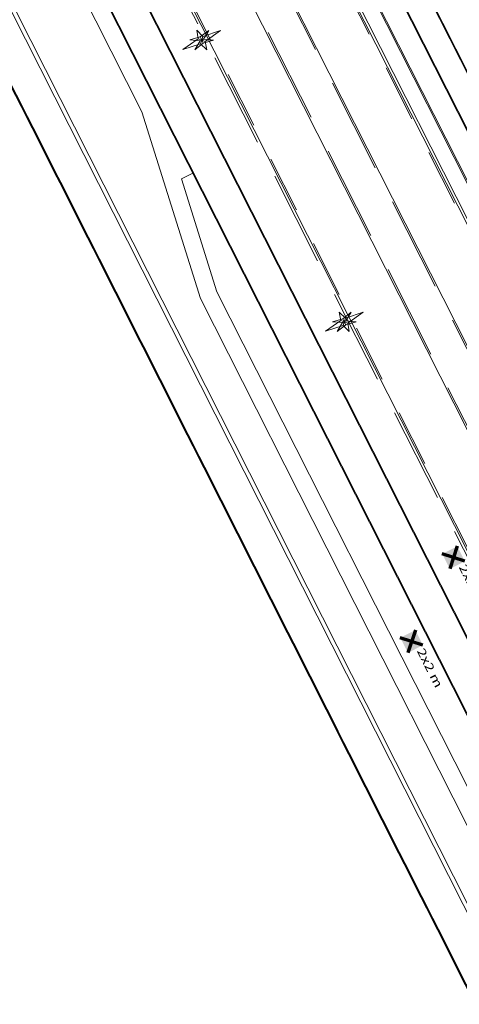
# Model space of a CAD drawing. Units: metres. Extents: x 129119 to 130004, y 484440 to 485433.
# Drawn here: x 129423 to 129475, y 484743 to 484860 of the extents above; entities that cross this region are included whole.
import ezdxf

# ---------------------------------------------------------------- set-up
doc = ezdxf.new("R2010")
doc.units = ezdxf.units.M
doc.header["$MEASUREMENT"] = 0
doc.linetypes.add('DGN Style 2', pattern=[11.259986, 6.755992, -4.503994])
doc.linetypes.add('DGN Style 3', pattern=[15.763981, 11.259986, -4.503994])
for name, color, linetype, lineweight in [('0205 voetgangersstrook', 143, 'Continuous', 0), ('0505 rollaag', 7, 'Continuous', 0), ('0508 trottoirband 10 cm beton', 254, 'Continuous', 0), ('0508 trottoirband 20 cm', 7, 'Continuous', 0), ('0508 trottoirband 30 cm beton', 7, 'Continuous', 0), ('0809 GBKA Kademuur', 7, 'Continuous', 0), ('contour centrumeiland', 7, 'Continuous', 0), ('inrichting lantaarn var 2', 7, 'Continuous', 0), ('leidingen wko', 7, 'Continuous', 0), ('waterlijn nieuw 2015', 7, 'Continuous', 0)]:
    doc.layers.add(name, color=color, linetype=linetype, lineweight=lineweight)
doc.styles.add('200_05.0', font='Arial.ttf', dxfattribs={"width": 1.34, "height": 1})

# ---------------------------------------------------------------- blocks, each defined once
blk = doc.blocks.new('DIOD')
at = {"layer": 'inrichting lantaarn var 2', "color": 31, "linetype": 'Continuous', "lineweight": 13}
for p, q in [((-0.0082, 0), (0, 0)), ((0, 0), (-0.0064, 0.0064)), ((0, 0), (0.0064, 0.0062)), ((0, 0), (0.0001, 0.0044)), ((-0.0064, -0.006), (0, 0)), ((0, 0), (0.0064, -0.0063)), ((0, 0), (0.0083, 0)), ((0, -0.0043), (0, 0))]:
    blk.add_line(p, q, dxfattribs=at)
at = {"layer": 'inrichting lantaarn var 2', "color": 31, "linetype": 'Continuous', "lineweight": 13, "flags": 128}
for points in [[(-0.026, 0), (-0.0064, 0.0064), (0.0001, 0.05), (0.0064, 0.0062), (0.026, 0), (0.0064, -0.0063), (-0.0001, -0.05), (-0.0064, -0.006), (-0.026, 0)], [(-0.0082, 0), (-0.013, 0.0251), (0.0001, 0.0044), (0.013, 0.0251), (0.0083, 0), (0.0132, -0.0251), (0.0131, -0.0251), (0, -0.0043), (-0.0129, -0.0251), (-0.0128, -0.0251), (-0.0082, 0)]]:
    blk.add_lwpolyline(points, close=True, dxfattribs=at)
blk = doc.blocks.new('symbool01')
at = {"layer": 'inrichting lantaarn var 2', "color": 31, "linetype": 'Continuous', "lineweight": 13, "xscale": 1.000006181277007, "yscale": 1.000006181277007, "zscale": 1.000006181277007, "rotation": 0.1000512015350014}
blk.add_blockref('DIOD', (0, 0), dxfattribs=at)
blk = doc.blocks.new('*U464')
at = {"layer": 'leidingen wko', "color": 161, "linetype": 'Continuous', "lineweight": 70}
for p, q in [((-0.097, 0.356), (-0.185, 0.087)), ((-0.007, 0.178), (-0.276, 0.266))]:
    blk.add_line(p, q, dxfattribs=at)
at = {"layer": 'leidingen wko', "color": 161, "linetype": 'Continuous', "lineweight": 70, "extrusion": (0, 0, -1)}
blk.add_solid([(0.276, 0.266), (0.185, 0.087), (0.097, 0.356), (0.007, 0.178)], dxfattribs=at)
at = {"layer": 'leidingen wko', "color": 161, "linetype": 'Continuous', "lineweight": 70, "style": '200_05.0', "width": 1.34}
blk.add_text('2x2 m', height=0.1, rotation=296.8213, dxfattribs=at).set_placement((-0.083, 0.111))

msp = doc.modelspace()

# ---------------------------------------------------------------- linework, layer by layer
at = {"layer": '0205 voetgangersstrook', "color": 252, "linetype": 'Continuous', "lineweight": 0}
for p, q in [((129444.0968, 484827.25606), (129437.15203, 484849.40964)), ((129443.1854, 484842.13077), (129441.84677, 484841.45396)), ((129446.04892, 484828.04926), (129519.76356, 484682.25331)), ((129517.96088, 484681.16456), (129444.0968, 484827.25606))]:
    msp.add_line(p, q, dxfattribs=at)
at = {"layer": '0205 voetgangersstrook', "color": 252, "linetype": 'Continuous', "lineweight": 0, "flags": 128}
for points in [[(129395.25723, 484932.27081), (129437.15203, 484849.40964)], [(129446.04892, 484828.04926), (129441.84677, 484841.45396)]]:
    msp.add_lwpolyline(points, dxfattribs=at)
at = {"layer": '0505 rollaag', "color": 7, "linetype": 'DGN Style 2'}
for p, q in [((129361.00376, 485024.68313), (129553.38343, 484644.18708)), ((129565.72333, 484657.67893), (129393.76062, 484997.79353))]:
    msp.add_line(p, q, dxfattribs=at)
at = {"layer": '0508 trottoirband 10 cm beton', "color": 143, "linetype": 'Continuous', "lineweight": 0}
for p, q in [((129574.02042, 484659.66365), (129372.92984, 485057.3885)), ((129574.10967, 484659.70877), (129373.01908, 485057.43362)), ((129544.38666, 484641.97094), (129345.95989, 485034.4272)), ((129544.4759, 484642.01606), (129346.04913, 485034.47232)), ((129459.12855, 484880.03088), (129572.38195, 484656.03386)), ((129459.21779, 484880.076), (129572.47119, 484656.07898)), ((129548.08244, 484643.74799), (129435.73146, 484865.96016)), ((129548.17168, 484643.79311), (129435.8207, 484866.00528))]:
    msp.add_line(p, q, dxfattribs=at)
at = {"layer": '0508 trottoirband 20 cm', "color": 145, "linetype": 'DGN Style 3', "lineweight": 0}
for p, q in [((129564.43925, 484645.81289), (129446.24696, 484879.57825)), ((129445.03094, 484872.89663), (129536.22895, 484692.52162))]:
    msp.add_line(p, q, dxfattribs=at)
at = {"layer": '0508 trottoirband 20 cm', "color": 145, "linetype": 'Continuous', "lineweight": 0}
for p, q in [((129560.08869, 484654.86085), (129446.42544, 484879.66849)), ((129444.85245, 484872.80639), (129523.11649, 484718.01271))]:
    msp.add_line(p, q, dxfattribs=at)
at = {"layer": '0508 trottoirband 30 cm beton', "color": 145, "linetype": 'Continuous', "lineweight": 0}
for p, q in [((129485.91691, 484815.96647), (129451.50799, 484884.02176)), ((129434.31143, 484879.24909), (129553.20494, 484644.09684)), ((129457.30361, 484873.22385), (129497.29828, 484794.12082)), ((129486.68929, 484819.3146), (129460.23915, 484871.62872)), ((129486.84766, 484819.33381), (129460.34851, 484871.74488))]:
    msp.add_line(p, q, dxfattribs=at)
at = {"layer": '0508 trottoirband 30 cm beton', "color": 145, "linetype": 'DGN Style 3', "lineweight": 0}
msp.add_line((129438.69149, 484869.92115), (129552.93722, 484643.96147), dxfattribs=at)
at = {"layer": '0809 GBKA Kademuur', "color": 145, "linetype": 'Continuous', "lineweight": 0, "flags": 128}
msp.add_lwpolyline([(129334.99756, 485032.73116), (129534.14761, 484638.84437), (129534.7528, 484638.7558), (129335.66968, 485032.51072)], dxfattribs=at)
at = {"layer": 'contour centrumeiland', "color": 161, "linetype": 'Continuous', "lineweight": 40}
msp.add_rational_spline([(129539.81138, 485378.42841), (129532.04744, 485377.16567), (129524.2835, 485375.90293), (129516.51956, 485374.6402), (129498.30018, 485365.42843), (129480.08079, 485356.21667), (129461.8614, 485347.0049), (129480.33571, 485310.46565), (129498.81002, 485273.9264), (129517.28432, 485237.38715), (129440.23535, 485198.43105), (129363.18637, 485159.47495), (129286.13739, 485120.51886), (129389.31855, 484916.44315), (129492.49972, 484712.36744), (129595.68088, 484508.29174), (129596.73813, 484506.20067), (129598.96433, 484505.46965), (129601.05539, 484506.5269), (129604.24019, 484508.13714), (129607.42499, 484509.74738), (129610.60979, 484511.35762), (129619.26645, 484515.73445), (129627.92311, 484520.11128), (129636.57977, 484524.4881), (129645.19221, 484528.84258), (129653.80466, 484533.19705), (129662.4171, 484537.55152), (129661.21459, 484540.99565), (129660.01208, 484544.43978), (129658.80957, 484547.88391), (129659.22768, 484550.1162), (129661.54445, 484562.13856), (129663.24702, 484574.63352), (129670.73991, 484589.98385), (129673.84414, 484596.34332), (129676.94837, 484602.70279), (129678.95258, 484605.64382), (129680.95679, 484608.58484), (129682.96101, 484611.52586), (129685.00767, 484614.44015), (129687.05433, 484617.35444), (129689.10099, 484620.26873), (129692.7428, 484624.56785), (129696.38461, 484628.86696), (129700.02642, 484633.16607), (129701.99788, 484635.05517), (129703.96934, 484636.94427), (129705.9408, 484638.83337), (129707.80239, 484640.61718), (129709.66397, 484642.401), (129711.52556, 484644.18481), (129711.82295, 484644.43072), (129712.12035, 484644.67663), (129712.41775, 484644.92254), (129715.87111, 484648.10617), (129719.47044, 484651.13364), (129723.20215, 484653.98593), (129723.28786, 484654.0537), (129723.3736, 484654.12141), (129723.45934, 484654.18912), (129723.78406, 484654.43416), (129724.10949, 484654.67827), (129724.43491, 484654.92237), (129725.08664, 484655.41467), (129725.74117, 484655.90328), (129726.39845, 484656.38815), (129729.83146, 484659.02036), (129744.39953, 484669.43923), (129760.24477, 484677.71935), (129772.64803, 484683.30888), (129772.95951, 484683.45345), (129773.27123, 484683.59749), (129773.58296, 484683.74152), (129778.65665, 484686.07558), (129783.78275, 484688.31248), (129789.0194, 484690.25351), (129799.36739, 484694.41049), (129809.86826, 484698.26212), (129820.74739, 484701.12891), (129828.65161, 484704.2207), (129836.5221, 484707.39596), (129849.84945, 484712.8748), (129855.29092, 484715.20621), (129863.41818, 484718.64858), (129874.9813, 484724.05926), (129885.99744, 484731.39746), (129894.41592, 484741.01895), (129896.3176, 484743.19238), (129898.21928, 484745.36582), (129899.43747, 484746.76128), (129900.65567, 484748.15675), (129901.87386, 484749.55221), (129781.80183, 484959.27771), (129661.7298, 485169.00321), (129541.65778, 485378.72871), (129541.04231, 485378.62861), (129540.42685, 485378.52851), (129539.81138, 485378.42841)], [1, 1, 1, 1, 1, 1, 1, 1, 1, 1, 1, 1, 1, 1, 1, 1, 0.804737854123, 0.804737854123, 1, 1, 1, 1, 1, 1, 1, 1, 1, 1, 1, 1, 1, 1, 1, 1, 1, 1, 1, 1, 1, 1, 1, 1, 1, 1, 1, 1, 1, 1, 1, 1, 1, 1, 1, 1, 1, 1, 1, 1, 1, 1, 1, 1, 1, 1, 1, 1, 1, 1, 1, 1, 1, 1, 1, 1, 1, 1, 1, 1, 1, 1, 1, 1, 1, 1, 1, 1, 1, 1, 1, 1, 1, 1, 1, 1, 1, 1, 1, 1, 1], degree=3, knots=[0, 0, 0, 0, 0.034482759, 0.034482759, 0.034482759, 0.068965517, 0.068965517, 0.068965517, 0.103448276, 0.103448276, 0.103448276, 0.137931034, 0.137931034, 0.137931034, 0.172413793, 0.172413793, 0.172413793, 0.206896552, 0.206896552, 0.206896552, 0.24137931, 0.24137931, 0.24137931, 0.275862069, 0.275862069, 0.275862069, 0.310344828, 0.310344828, 0.310344828, 0.344827586, 0.344827586, 0.344827586, 0.34887429, 0.366701015, 0.366701015, 0.379310345, 0.379310345, 0.379310345, 0.413793103, 0.413793103, 0.413793103, 0.448275862, 0.448275862, 0.448275862, 0.482758621, 0.482758621, 0.482758621, 0.517241379, 0.517241379, 0.517241379, 0.551724138, 0.551724138, 0.551724138, 0.586206897, 0.586206897, 0.586206897, 0.620689655, 0.620689655, 0.620689655, 0.655172414, 0.655172414, 0.655172414, 0.689655172, 0.689655172, 0.689655172, 0.724137931, 0.724137931, 0.724137931, 0.732460835, 0.75862069, 0.75862069, 0.75862069, 0.793103448, 0.793103448, 0.793103448, 0.827586207, 0.827586207, 0.827586207, 0.862068966, 0.862068966, 0.862068966, 0.871793367, 0.871793367, 0.878577534, 0.878577534, 0.881903908, 0.893242872, 0.893242872, 0.896551724, 0.896551724, 0.896551724, 0.931034483, 0.931034483, 0.931034483, 0.965517241, 0.965517241, 0.965517241, 1, 1, 1, 1], dxfattribs=at)
at = {"layer": 'waterlijn nieuw 2015', "color": 150, "linetype": 'DGN Style 2', "lineweight": 13}
msp.add_line((129595.68088, 484508.29174), (129233.72172, 485224.18879), dxfattribs=at)

# ---------------------------------------------------------------- block references
at = {"layer": 'inrichting lantaarn var 2', "color": 31, "linetype": 'Continuous', "lineweight": 13, "xscale": 50, "yscale": 50, "zscale": 50, "rotation": 116.8212637791497}
for p in [(129444.25372, 484857.94251), (129461.17405, 484824.47682)]:
    msp.add_blockref('symbool01', p, dxfattribs=at)
at = {"layer": 'leidingen wko', "color": 161, "linetype": 'Continuous', "lineweight": 70, "xscale": 10, "yscale": 10, "zscale": 10}
for p in [(129475.56243, 484794.24733), (129470.5833, 484784.28322)]:
    msp.add_blockref('*U464', p, dxfattribs=at)

doc.saveas('drawing.dxf')
